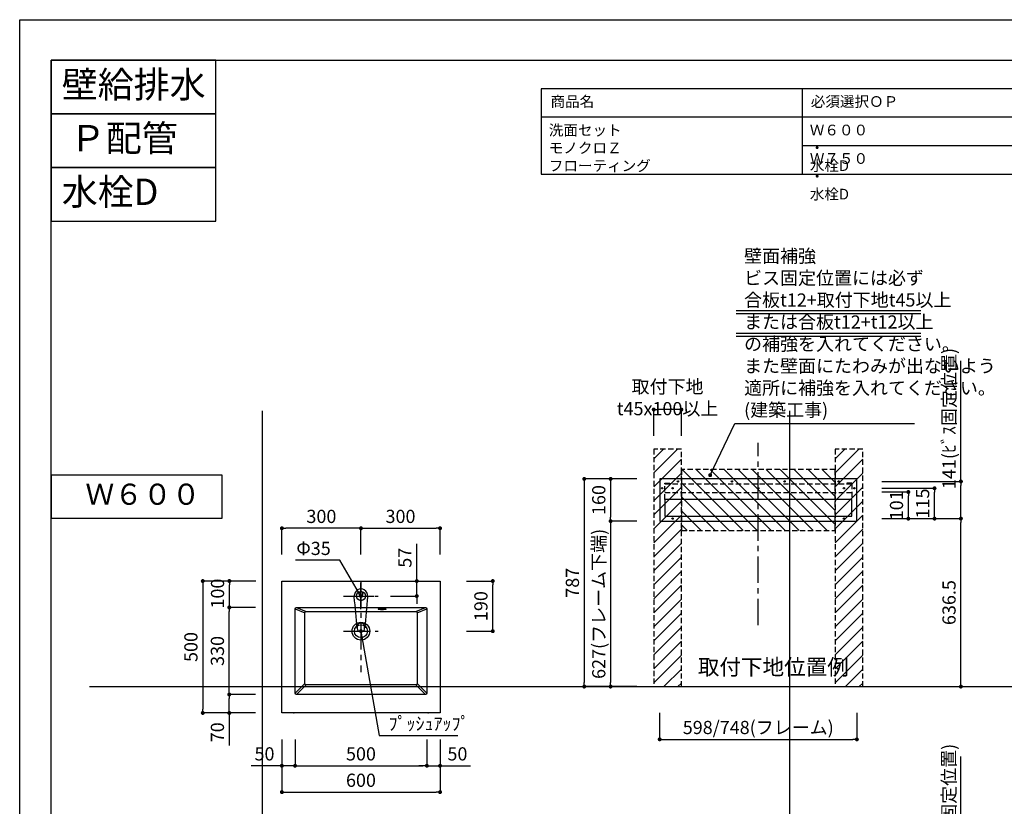
# Model space of a CAD drawing. Extents: x -92200 to 7275, y -67942 to 35614.
# Drawn here: x -92200 to -88466, y -65578 to -62596 of the extents above; entities that cross this region are included whole.
import ezdxf

# ---------------------------------------------------------------- set-up
doc = ezdxf.new("R2010")
doc.units = 0
doc.header["$LTSCALE"] = 80
doc.header["$MEASUREMENT"] = 0
doc.linetypes.add('CENTER', pattern=[2, 1.25, -0.25, 0.25, -0.25])
doc.linetypes.add('HIDDEN', pattern=[0.375, 0.25, -0.125])
doc.layers.get('0').update_dxf_attribs({"linetype": 'CONTINUOUS'})
doc.layers.get('DEFPOINTS').update_dxf_attribs({"linetype": 'CONTINUOUS'})
for name, color, linetype in [('01_洗面カウンター', 2, 'CONTINUOUS'), ('1', 7, 'CONTINUOUS'), ('2HOJOSEN', 21, 'CONTINUOUS'), ('LIX_OBJECT', 7, 'CONTINUOUS'), ('LIX_POINT', 7, 'CONTINUOUS'), ('仕様_品番', 7, 'CONTINUOUS'), ('図枠', 7, 'CONTINUOUS'), ('壁', 4, 'CONTINUOUS'), ('設備図', 1, 'CONTINUOUS'), ('詳細', 3, 'CONTINUOUS')]:
    doc.layers.add(name, color=color, linetype=linetype)
doc.styles.add('MEIRYO_UI', font='meiryo.ttc', dxfattribs={"bigfont": 'Meiryo UI'})
doc.styles.get("Standard").update_dxf_attribs({"font": 'txt.shx', "bigfont": 'extfont.shx'})
doc.styles.add('TATENAGA', font='txt.shx', dxfattribs={"width": 0.8, "bigfont": 'extfont'})
doc.dimstyles.new('DIMSHORT', dxfattribs={"dimtxt": 50, "dimasz": 15, "dimexe": 0, "dimexo": 0, "dimgap": 20, "dimtad": 1, "dimtxsty": 'TATENAGA', "dimblk1": 'DOT', "dimblk2": 'DOT', "dimsah": 1, "dimcen": 0.09, "dimazin": 3, "dimtfac": 1, "dimtofl": 0, "dimtmove": 0, "dimatfit": 3, "dimtolj": 1, "dimtzin": 0})
doc.dimstyles.get("Standard").update_dxf_attribs({"dimscale": 0, "dimtxt": 50, "dimasz": 15, "dimexe": 0, "dimexo": 0, "dimgap": 20, "dimtad": 1, "dimtxsty": 'STANDARD', "dimblk1": 'DOT', "dimblk2": 'DOT', "dimsah": 1, "dimcen": 0.09, "dimazin": 3, "dimtfac": 1, "dimtmove": 0, "dimatfit": 3, "dimtolj": 1, "dimtzin": 0})

# ---------------------------------------------------------------- blocks, each defined once
blk = doc.blocks.new('DOT')
at = {"layer": '1', "color": 0, "linetype": 'BYBLOCK'}
blk.add_line((-0.5, 0), (-1, 0), dxfattribs=at)
at = {"layer": '1', "color": 0, "linetype": 'BYBLOCK', "const_width": 0.5}
blk.add_lwpolyline([(-0.25, 0, 1), (0.25, 0, 1)], format="xyb", close=True, dxfattribs=at)
blk = doc.blocks.new('*D23912')
at = {"layer": '1', "color": 0, "linetype": 'CONTINUOUS'}
for p, q in [((-91205.9, -65323.9), (-91205.9, -65523.9)), ((-90605.9, -65323.9), (-90605.9, -65523.9)), ((-91190.9, -65523.9), (-90620.9, -65523.9))]:
    blk.add_line(p, q, dxfattribs=at)
at = {"layer": 'DEFPOINTS', "color": 0}
for p in [(-91205.9, -65323.9), (-90605.9, -65323.9), (-90605.9, -65523.9)]:
    blk.add_point(p, dxfattribs=at)
at = {"layer": '1', "color": 0, "xscale": 15, "yscale": 15, "zscale": 15, "rotation": 180}
blk.add_blockref('DOT', (-91205.9, -65523.9), dxfattribs=at)
at = {"layer": '1', "color": 0, "xscale": 15, "yscale": 15, "zscale": 15}
blk.add_blockref('DOT', (-90605.9, -65523.9), dxfattribs=at)
at = {"layer": '1', "color": 0, "linetype": 'CONTINUOUS', "insert": (-90905.9, -65478.9), "char_height": 50, "attachment_point": 5, "style": 'TATENAGA'}
blk.add_mtext('\\A1;600', dxfattribs=at)
blk = doc.blocks.new('_DOT')
at = {"color": 0, "linetype": 'BYBLOCK'}
blk.add_line((-0.5, 0), (-1, 0), dxfattribs=at)
at = {"color": 0, "linetype": 'BYBLOCK', "const_width": 0.5}
blk.add_lwpolyline([(-0.25, 0, 1), (0.25, 0, 1)], format="xyb", close=True, dxfattribs=at)
blk = doc.blocks.new('*D23913')
at = {"layer": '1', "color": 0, "linetype": 'CONTINUOUS'}
for p, q in [((-91155.9, -65323.9), (-91155.9, -65423.9)), ((-90655.9, -65323.9), (-90655.9, -65423.9)), ((-91140.9, -65423.9), (-90670.9, -65423.9))]:
    blk.add_line(p, q, dxfattribs=at)
at = {"layer": 'DEFPOINTS', "color": 0}
for p in [(-91155.9, -65323.9), (-90655.9, -65323.9), (-90655.9, -65423.9)]:
    blk.add_point(p, dxfattribs=at)
at = {"layer": '1', "color": 0, "xscale": 15, "yscale": 15, "zscale": 15, "rotation": 180}
blk.add_blockref('DOT', (-91155.9, -65423.9), dxfattribs=at)
at = {"layer": '1', "color": 0, "xscale": 15, "yscale": 15, "zscale": 15}
blk.add_blockref('DOT', (-90655.9, -65423.9), dxfattribs=at)
at = {"layer": '1', "color": 0, "linetype": 'CONTINUOUS', "insert": (-90905.9, -65378.9), "char_height": 50, "attachment_point": 5, "style": 'TATENAGA'}
blk.add_mtext('\\A1;500', dxfattribs=at)
blk = doc.blocks.new('*D23914')
at = {"layer": '1', "color": 0, "linetype": 'CONTINUOUS'}
for p, q in [((-90694.2, -64723.9), (-90694.2, -64582.3)), ((-90694.2, -64708.9), (-90694.2, -64693.9)), ((-90794.2, -64723.9), (-90694.2, -64723.9)), ((-90694.2, -64780.9), (-90694.2, -64723.9)), ((-90794.2, -64780.9), (-90694.2, -64780.9)), ((-90694.2, -64795.9), (-90694.2, -64810.9))]:
    blk.add_line(p, q, dxfattribs=at)
at = {"layer": 'DEFPOINTS', "color": 0}
for p in [(-90794.2, -64723.9), (-90694.2, -64723.9), (-90794.2, -64780.9)]:
    blk.add_point(p, dxfattribs=at)
at = {"layer": '1', "color": 0, "xscale": 15, "yscale": 15, "zscale": 15}
for p, rotation in [((-90694.2, -64723.9), 270), ((-90694.2, -64780.9), 90)]:
    blk.add_blockref('DOT', p, dxfattribs=dict(at, rotation=rotation))
at = {"layer": '1', "color": 0, "linetype": 'CONTINUOUS', "insert": (-90739.2, -64635.6), "char_height": 50, "attachment_point": 5, "rotation": 90, "style": 'TATENAGA'}
blk.add_mtext('\\A1;57', dxfattribs=at)
blk = doc.blocks.new('*D23919')
at = {"layer": '1', "color": 0, "linetype": 'CONTINUOUS'}
for p, q in [((-91304.9, -64723.9), (-91505.9, -64723.9)), ((-91505.9, -64738.9), (-91505.9, -65208.9)), ((-91305.9, -65223.9), (-91505.9, -65223.9))]:
    blk.add_line(p, q, dxfattribs=at)
at = {"layer": 'DEFPOINTS', "color": 0}
for p in [(-91304.9, -64723.9), (-91505.9, -65223.9), (-91305.9, -65223.9)]:
    blk.add_point(p, dxfattribs=at)
at = {"layer": '1', "color": 0, "xscale": 15, "yscale": 15, "zscale": 15}
for p, rotation in [((-91505.9, -64723.9), 90), ((-91505.9, -65223.9), 270)]:
    blk.add_blockref('DOT', p, dxfattribs=dict(at, rotation=rotation))
at = {"layer": '1', "color": 0, "linetype": 'CONTINUOUS', "insert": (-91550.9, -64973.9), "char_height": 50, "attachment_point": 5, "rotation": 90, "style": 'TATENAGA'}
blk.add_mtext('\\A1;500', dxfattribs=at)
blk = doc.blocks.new('*D23920')
at = {"layer": '1', "color": 0, "linetype": 'CONTINUOUS'}
for p, q in [((-91305.9, -64723.9), (-91404.9, -64723.9)), ((-91404.9, -64808.8), (-91404.9, -64738.9)), ((-91305.9, -64823.8), (-91404.9, -64823.8))]:
    blk.add_line(p, q, dxfattribs=at)
at = {"layer": 'DEFPOINTS', "color": 0}
for p in [(-91404.9, -64723.9), (-91305.9, -64723.9), (-91305.9, -64823.8)]:
    blk.add_point(p, dxfattribs=at)
at = {"layer": '1', "color": 0, "xscale": 15, "yscale": 15, "zscale": 15}
for p, rotation in [((-91404.9, -64723.9), 90), ((-91404.9, -64823.8), 270)]:
    blk.add_blockref('DOT', p, dxfattribs=dict(at, rotation=rotation))
at = {"layer": '1', "color": 0, "linetype": 'CONTINUOUS', "insert": (-91449.9, -64771.4), "char_height": 50, "attachment_point": 5, "rotation": 90, "style": 'TATENAGA'}
blk.add_mtext('\\A1;100', dxfattribs=at)
blk = doc.blocks.new('*D23921')
at = {"layer": '1', "color": 0, "linetype": 'CONTINUOUS'}
for p, q in [((-91305.9, -65153.9), (-91405.4, -65153.9)), ((-91405.4, -65208.9), (-91405.4, -65168.9)), ((-91305.9, -65223.9), (-91405.4, -65223.9)), ((-91405.4, -65223.9), (-91405.4, -65347.2))]:
    blk.add_line(p, q, dxfattribs=at)
at = {"layer": 'DEFPOINTS', "color": 0}
for p in [(-91405.4, -65153.9), (-91305.9, -65153.9), (-91305.9, -65223.9)]:
    blk.add_point(p, dxfattribs=at)
at = {"layer": '1', "color": 0, "xscale": 15, "yscale": 15, "zscale": 15}
for p, rotation in [((-91405.4, -65153.9), 90), ((-91405.4, -65223.9), 270)]:
    blk.add_blockref('DOT', p, dxfattribs=dict(at, rotation=rotation))
at = {"layer": '1', "color": 0, "linetype": 'CONTINUOUS', "insert": (-91450.4, -65297.2), "char_height": 50, "attachment_point": 5, "rotation": 90, "style": 'TATENAGA'}
blk.add_mtext('\\A1;70', dxfattribs=at)
blk = doc.blocks.new('*D23922')
at = {"layer": '1', "color": 0, "linetype": 'CONTINUOUS'}
for p, q in [((-91305.9, -64823.8), (-91405.4, -64823.8)), ((-91405.4, -65138.9), (-91405.4, -64838.8)), ((-91305.9, -65153.9), (-91405.4, -65153.9))]:
    blk.add_line(p, q, dxfattribs=at)
at = {"layer": 'DEFPOINTS', "color": 0}
for p in [(-91405.4, -64823.8), (-91305.9, -64823.8), (-91305.9, -65153.9)]:
    blk.add_point(p, dxfattribs=at)
at = {"layer": '1', "color": 0, "xscale": 15, "yscale": 15, "zscale": 15}
for p, rotation in [((-91405.4, -64823.8), 90), ((-91405.4, -65153.9), 270)]:
    blk.add_blockref('DOT', p, dxfattribs=dict(at, rotation=rotation))
at = {"layer": '1', "color": 0, "linetype": 'CONTINUOUS', "insert": (-91450.4, -64988.8), "char_height": 50, "attachment_point": 5, "rotation": 90, "style": 'TATENAGA'}
blk.add_mtext('\\A1;330', dxfattribs=at)
blk = doc.blocks.new('*D23923')
at = {"layer": '1', "color": 0, "linetype": 'CONTINUOUS'}
for p, q in [((-90505.9, -64723.9), (-90405.9, -64723.9)), ((-90405.9, -64898.9), (-90405.9, -64738.9)), ((-90505.9, -64913.9), (-90405.9, -64913.9))]:
    blk.add_line(p, q, dxfattribs=at)
at = {"layer": 'DEFPOINTS', "color": 0}
for p in [(-90505.9, -64723.9), (-90405.9, -64723.9), (-90505.9, -64913.9)]:
    blk.add_point(p, dxfattribs=at)
at = {"layer": '1', "color": 0, "xscale": 15, "yscale": 15, "zscale": 15}
for p, rotation in [((-90405.9, -64723.9), 90), ((-90405.9, -64913.9), 270)]:
    blk.add_blockref('DOT', p, dxfattribs=dict(at, rotation=rotation))
at = {"layer": '1', "color": 0, "linetype": 'CONTINUOUS', "insert": (-90450.9, -64818.9), "char_height": 50, "attachment_point": 5, "rotation": 90, "style": 'TATENAGA'}
blk.add_mtext('\\A1;190', dxfattribs=at)
blk = doc.blocks.new('*D23924')
at = {"layer": '1', "color": 0, "linetype": 'CONTINUOUS'}
for p, q in [((-91205.9, -64623.9), (-91205.9, -64523.9)), ((-90920.9, -64523.9), (-91190.9, -64523.9)), ((-90905.9, -64623.9), (-90905.9, -64523.9))]:
    blk.add_line(p, q, dxfattribs=at)
at = {"layer": 'DEFPOINTS', "color": 0}
for p in [(-91205.9, -64523.9), (-91205.9, -64623.9), (-90905.9, -64623.9)]:
    blk.add_point(p, dxfattribs=at)
at = {"layer": '1', "color": 0, "xscale": 15, "yscale": 15, "zscale": 15, "rotation": 180}
blk.add_blockref('DOT', (-91205.9, -64523.9), dxfattribs=at)
at = {"layer": '1', "color": 0, "xscale": 15, "yscale": 15, "zscale": 15}
blk.add_blockref('DOT', (-90905.9, -64523.9), dxfattribs=at)
at = {"layer": '1', "color": 0, "linetype": 'CONTINUOUS', "insert": (-91055.9, -64478.9), "char_height": 50, "attachment_point": 5, "style": 'TATENAGA'}
blk.add_mtext('\\A1;300', dxfattribs=at)
blk = doc.blocks.new('*D23925')
at = {"layer": '1', "color": 0, "linetype": 'CONTINUOUS'}
for p, q in [((-90905.9, -64623.9), (-90905.9, -64523.9)), ((-90890.9, -64523.9), (-90620.9, -64523.9)), ((-90605.9, -64623.9), (-90605.9, -64523.9))]:
    blk.add_line(p, q, dxfattribs=at)
at = {"layer": 'DEFPOINTS', "color": 0}
for p in [(-90605.9, -64523.9), (-90905.9, -64623.9), (-90605.9, -64623.9)]:
    blk.add_point(p, dxfattribs=at)
at = {"layer": '1', "color": 0, "xscale": 15, "yscale": 15, "zscale": 15}
for p, rotation in [((-90905.9, -64523.9), 179.999999999993), ((-90605.9, -64523.9), 359.9999999999931)]:
    blk.add_blockref('DOT', p, dxfattribs=dict(at, rotation=rotation))
at = {"layer": '1', "color": 0, "linetype": 'CONTINUOUS', "insert": (-90755.9, -64478.9), "char_height": 50, "attachment_point": 5, "style": 'TATENAGA'}
blk.add_mtext('\\A1;300', dxfattribs=at)
blk = doc.blocks.new('*D23926')
at = {"layer": '1', "color": 0, "linetype": 'CONTINUOUS'}
for p, q in [((-90655.9, -65323.9), (-90655.9, -65423.9)), ((-90605.9, -65323.9), (-90605.9, -65423.9)), ((-90670.9, -65423.9), (-90685.9, -65423.9)), ((-90655.9, -65423.9), (-90605.9, -65423.9)), ((-90605.9, -65423.9), (-90490, -65423.9)), ((-90590.9, -65423.9), (-90575.9, -65423.9))]:
    blk.add_line(p, q, dxfattribs=at)
at = {"layer": 'DEFPOINTS', "color": 0}
for p in [(-90655.9, -65323.9), (-90605.9, -65323.9), (-90605.9, -65423.9)]:
    blk.add_point(p, dxfattribs=at)
at = {"layer": '1', "color": 0, "xscale": 15, "yscale": 15, "zscale": 15}
blk.add_blockref('DOT', (-90655.9, -65423.9), dxfattribs=at)
at = {"layer": '1', "color": 0, "xscale": 15, "yscale": 15, "zscale": 15, "rotation": 180}
blk.add_blockref('DOT', (-90605.9, -65423.9), dxfattribs=at)
at = {"layer": '1', "color": 0, "linetype": 'CONTINUOUS', "insert": (-90540, -65378.9), "char_height": 50, "attachment_point": 5, "style": 'TATENAGA'}
blk.add_mtext('\\A1;50', dxfattribs=at)
blk = doc.blocks.new('*D23943')
at = {"layer": '1', "color": 0, "linetype": 'CONTINUOUS'}
for p, q in [((-91205.9, -65323.9), (-91205.9, -65423.9)), ((-91155.9, -65323.9), (-91155.9, -65423.9)), ((-91205.9, -65423.9), (-91321.8, -65423.9)), ((-91220.9, -65423.9), (-91235.9, -65423.9)), ((-91155.9, -65423.9), (-91205.9, -65423.9)), ((-91140.9, -65423.9), (-91125.9, -65423.9))]:
    blk.add_line(p, q, dxfattribs=at)
at = {"layer": 'DEFPOINTS', "color": 0}
for p in [(-91205.9, -65323.9), (-91155.9, -65323.9), (-91205.9, -65423.9)]:
    blk.add_point(p, dxfattribs=at)
at = {"layer": '1', "color": 0, "xscale": 15, "yscale": 15, "zscale": 15}
blk.add_blockref('DOT', (-91205.9, -65423.9), dxfattribs=at)
at = {"layer": '1', "color": 0, "xscale": 15, "yscale": 15, "zscale": 15, "rotation": 180}
blk.add_blockref('DOT', (-91155.9, -65423.9), dxfattribs=at)
at = {"layer": '1', "color": 0, "linetype": 'CONTINUOUS', "insert": (-91271.8, -65378.9), "char_height": 50, "attachment_point": 5, "style": 'TATENAGA'}
blk.add_mtext('\\A1;50', dxfattribs=at)
blk = doc.blocks.new('A$C6181')
at = {"layer": 'LIX_OBJECT'}
for centre, radius, start, end in [((50.4, 136.2), 25.4, 90.9145, 151.0771), ((50, 144.1), 7.53, 0, 180), ((49.7, 136.4), 25.3, 28.3204, 89.2569), ((52.6, 134.7), 28.1, 150.5076, 185.6396), ((-46518.3, -4384.7), 46761.5, 5.39536, 5.54277), ((50, 144.1), 7.53, 180, 0), ((60392.5, -5703.6), 60598.7, 174.47388, 174.585676), ((47.6, 134.7), 27.9, 354.3315, 29.3689), ((69.8, 15.9), 33.9, 174.5264, 193.2408), ((54.9, 18.1), 18.9, 157.8037, 176.92), ((46.7, 10.6), 10.2, 193.6193, 238.2607), ((46.1, 21.8), 9.3, 107.3095, 158.1255), ((48.5, 15.5), 15.4, 242.2208, 268.6142), ((49.7, 8.8), 22.8, 89.2145, 106.2924), ((50.2, 19), 19, 263.9268, 276.7089), ((50.6, 11.7), 20, 70.1247, 91.8075), ((51.7, 14.6), 14.5, 272.6549, 298.0608), ((54.1, 21.9), 9.13, 25.8152, 68.4141), ((53.7, 10.1), 9.62, 300.2198, 343.2279), ((42.4, 17.3), 21.7, 358.5829, 23.373), ((38.7, 15.1), 25.4, 342.2116, 3.7881)]:
    blk.add_arc(centre, radius, start, end, dxfattribs=at)
at = {"layer": 'LIX_POINT', "color": 1}
for p, q in [((50, 84.7), (50, 184.7)), ((50, 84.7), (50, 184.7)), ((0, 134.7), (100, 134.7)), ((0, 134.7), (100, 134.7))]:
    blk.add_line(p, q, dxfattribs=at)
blk = doc.blocks.new('*D26444')
at = {"layer": '1', "color": 0, "linetype": 'CONTINUOUS'}
for p, q in [((-88630.9, -65846.4), (-88630.9, -65389.4)), ((-88930.9, -65846.4), (-88630.9, -65846.4)), ((-88630.9, -65972.4), (-88630.9, -65861.4)), ((-88930.2, -65987.4), (-88630.9, -65987.4))]:
    blk.add_line(p, q, dxfattribs=at)
at = {"layer": 'DEFPOINTS', "color": 0}
for p in [(-88930.9, -65846.4), (-88630.9, -65846.4), (-88930.2, -65987.4)]:
    blk.add_point(p, dxfattribs=at)
at = {"layer": '1', "color": 0, "xscale": 15, "yscale": 15, "zscale": 15}
for p, rotation in [((-88630.9, -65846.4), 90), ((-88630.9, -65987.4), 270)]:
    blk.add_blockref('DOT', p, dxfattribs=dict(at, rotation=rotation))
at = {"layer": '1', "color": 0, "linetype": 'CONTINUOUS', "insert": (-88675.9, -65608.1), "char_height": 50, "attachment_point": 5, "rotation": 90, "style": 'TATENAGA'}
blk.add_mtext('\\A1;141(ﾋﾞｽ固定位置)', dxfattribs=at)
blk = doc.blocks.new('*D27126')
at = {"color": 0}
for p, q in [((-89858.9, -64336.9), (-89958.9, -64336.9)), ((-89958.9, -64351.9), (-89958.9, -64481.9)), ((-89858.9, -64496.9), (-89958.9, -64496.9))]:
    blk.add_line(p, q, dxfattribs=at)
at = {"layer": 'DEFPOINTS', "color": 0}
for p in [(-89858.9, -64336.9), (-89958.9, -64496.9), (-89858.9, -64496.9)]:
    blk.add_point(p, dxfattribs=at)
at = {"color": 0, "xscale": 15, "yscale": 15, "zscale": 15}
for p, rotation in [((-89958.9, -64336.9), 90), ((-89958.9, -64496.9), 270)]:
    blk.add_blockref('_DOT', p, dxfattribs=dict(at, rotation=rotation))
at = {"color": 0, "linetype": 'CONTINUOUS', "insert": (-90003.9, -64416.9), "char_height": 50, "attachment_point": 5, "rotation": 90, "style": 'TATENAGA'}
blk.add_mtext('\\A1;160', dxfattribs=at)
blk = doc.blocks.new('*D27127')
at = {"color": 0}
for p, q in [((-89858.9, -64336.9), (-90058.9, -64336.9)), ((-90058.9, -64351.9), (-90058.9, -65108.9)), ((-89858.9, -65123.9), (-90058.9, -65123.9))]:
    blk.add_line(p, q, dxfattribs=at)
at = {"layer": 'DEFPOINTS', "color": 0}
for p in [(-89858.9, -64336.9), (-90058.9, -65123.9), (-89858.9, -65123.9)]:
    blk.add_point(p, dxfattribs=at)
at = {"color": 0, "xscale": 15, "yscale": 15, "zscale": 15}
for p, rotation in [((-90058.9, -64336.9), 90), ((-90058.9, -65123.9), 270)]:
    blk.add_blockref('_DOT', p, dxfattribs=dict(at, rotation=rotation))
at = {"color": 0, "linetype": 'CONTINUOUS', "insert": (-90103.9, -64730.4), "char_height": 50, "attachment_point": 5, "rotation": 90, "style": 'TATENAGA'}
blk.add_mtext('\\A1;787', dxfattribs=at)
blk = doc.blocks.new('*D27128')
at = {"color": 0}
for p, q in [((-89858.9, -64496.9), (-89958.9, -64496.9)), ((-89958.9, -64511.9), (-89958.9, -65108.9)), ((-89858.9, -65123.9), (-89958.9, -65123.9))]:
    blk.add_line(p, q, dxfattribs=at)
at = {"layer": 'DEFPOINTS', "color": 0}
for p in [(-89858.9, -64496.9), (-89958.9, -65123.9), (-89858.9, -65123.9)]:
    blk.add_point(p, dxfattribs=at)
at = {"color": 0, "xscale": 15, "yscale": 15, "zscale": 15}
for p, rotation in [((-89958.9, -64496.9), 90), ((-89958.9, -65123.9), 270)]:
    blk.add_blockref('_DOT', p, dxfattribs=dict(at, rotation=rotation))
at = {"color": 0, "linetype": 'CONTINUOUS', "insert": (-90003.9, -64810.4), "char_height": 50, "attachment_point": 5, "rotation": 90, "style": 'TATENAGA'}
blk.add_mtext('\\A1;627(フレーム下端)', dxfattribs=at)
blk = doc.blocks.new('*D27129')
at = {"layer": '1', "color": 0}
for p, q in [((-89795.4, -64173.9), (-89795.4, -64073.9)), ((-89705.4, -64073.9), (-89780.4, -64073.9)), ((-89690.4, -64173.9), (-89690.4, -64073.9))]:
    blk.add_line(p, q, dxfattribs=at)
at = {"layer": 'DEFPOINTS', "color": 0}
for p in [(-89795.4, -64073.9), (-89795.4, -64173.9), (-89690.4, -64173.9)]:
    blk.add_point(p, dxfattribs=at)
at = {"layer": '1', "color": 0, "xscale": 15, "yscale": 15, "zscale": 15, "rotation": 180}
blk.add_blockref('_DOT', (-89795.4, -64073.9), dxfattribs=at)
at = {"layer": '1', "color": 0, "xscale": 15, "yscale": 15, "zscale": 15}
blk.add_blockref('_DOT', (-89690.4, -64073.9), dxfattribs=at)
at = {"layer": '1', "color": 0, "linetype": 'CONTINUOUS', "insert": (-89742.9, -64028.9), "char_height": 50, "attachment_point": 5, "style": 'TATENAGA'}
blk.add_mtext('\\A1;取付下地 t45x100以上', dxfattribs=at)
blk = doc.blocks.new('*D27130')
at = {"layer": '1', "color": 0}
for p, q in [((-89772.9, -65223.9), (-89772.9, -65323.9)), ((-89024.9, -65223.9), (-89024.9, -65323.9)), ((-89757.9, -65323.9), (-89039.9, -65323.9))]:
    blk.add_line(p, q, dxfattribs=at)
at = {"layer": 'DEFPOINTS', "color": 0}
for p in [(-89772.9, -65223.9), (-89024.9, -65223.9), (-89024.9, -65323.9)]:
    blk.add_point(p, dxfattribs=at)
at = {"layer": '1', "color": 0, "xscale": 15, "yscale": 15, "zscale": 15}
for p, rotation in [((-89772.9, -65323.9), 180.00000000001), ((-89024.9, -65323.9), 1.00319e-11)]:
    blk.add_blockref('_DOT', p, dxfattribs=dict(at, rotation=rotation))
at = {"layer": '1', "color": 0, "linetype": 'CONTINUOUS', "insert": (-89398.9, -65278.9), "char_height": 50, "attachment_point": 5, "style": 'TATENAGA'}
blk.add_mtext('\\A1;598/748(フレーム)', dxfattribs=at)
blk = doc.blocks.new('*D27131')
at = {"layer": '1', "color": 0, "linetype": 'CONTINUOUS'}
for p, q in [((-88929.6, -64487.4), (-88630.3, -64487.4)), ((-88630.3, -65108.9), (-88630.3, -64502.4)), ((-88930.3, -65123.9), (-88630.3, -65123.9))]:
    blk.add_line(p, q, dxfattribs=at)
at = {"layer": 'DEFPOINTS', "color": 0}
for p in [(-88929.6, -64487.4), (-88630.3, -64487.4), (-88930.3, -65123.9)]:
    blk.add_point(p, dxfattribs=at)
at = {"layer": '1', "color": 0, "xscale": 15, "yscale": 15, "zscale": 15}
for p, rotation in [((-88630.3, -64487.4), 90), ((-88630.3, -65123.9), 270)]:
    blk.add_blockref('DOT', p, dxfattribs=dict(at, rotation=rotation))
at = {"layer": '1', "color": 0, "linetype": 'CONTINUOUS', "insert": (-88675.3, -64805.6), "char_height": 50, "attachment_point": 5, "rotation": 90, "style": 'TATENAGA'}
blk.add_mtext('\\A1;636.5', dxfattribs=at)
blk = doc.blocks.new('*D27132')
at = {"layer": '1', "color": 0, "linetype": 'CONTINUOUS'}
for p, q in [((-88630.3, -64346.4), (-88630.3, -63889.4)), ((-88930.3, -64346.4), (-88630.3, -64346.4)), ((-88630.3, -64472.4), (-88630.3, -64361.4)), ((-88929.6, -64487.4), (-88630.3, -64487.4))]:
    blk.add_line(p, q, dxfattribs=at)
at = {"layer": 'DEFPOINTS', "color": 0}
for p in [(-88930.3, -64346.4), (-88630.3, -64346.4), (-88929.6, -64487.4)]:
    blk.add_point(p, dxfattribs=at)
at = {"layer": '1', "color": 0, "xscale": 15, "yscale": 15, "zscale": 15}
for p, rotation in [((-88630.3, -64346.4), 90), ((-88630.3, -64487.4), 270)]:
    blk.add_blockref('DOT', p, dxfattribs=dict(at, rotation=rotation))
at = {"layer": '1', "color": 0, "linetype": 'CONTINUOUS', "insert": (-88675.3, -64108.1), "char_height": 50, "attachment_point": 5, "rotation": 90, "style": 'TATENAGA'}
blk.add_mtext('\\A1;141(ﾋﾞｽ固定位置)', dxfattribs=at)
blk = doc.blocks.new('*D27133')
at = {"layer": '1', "color": 0, "linetype": 'CONTINUOUS'}
for p, q in [((-88929.6, -64372.4), (-88730.3, -64372.4)), ((-88730.3, -64472.4), (-88730.3, -64387.4)), ((-88929.6, -64487.4), (-88730.3, -64487.4))]:
    blk.add_line(p, q, dxfattribs=at)
at = {"layer": 'DEFPOINTS', "color": 0}
for p in [(-88929.6, -64372.4), (-88730.3, -64372.4), (-88929.6, -64487.4)]:
    blk.add_point(p, dxfattribs=at)
at = {"layer": '1', "color": 0, "xscale": 15, "yscale": 15, "zscale": 15}
for p, rotation in [((-88730.3, -64372.4), 90), ((-88730.3, -64487.4), 270)]:
    blk.add_blockref('DOT', p, dxfattribs=dict(at, rotation=rotation))
at = {"layer": '1', "color": 0, "linetype": 'CONTINUOUS', "insert": (-88775.3, -64429.9), "char_height": 50, "attachment_point": 5, "rotation": 90, "style": 'TATENAGA'}
blk.add_mtext('\\A1;115', dxfattribs=at)
blk = doc.blocks.new('*D27134')
at = {"layer": '1', "color": 0, "linetype": 'CONTINUOUS'}
for p, q in [((-88929.6, -64386.4), (-88829.6, -64386.4)), ((-88829.6, -64472.4), (-88829.6, -64401.4)), ((-88929.6, -64487.4), (-88829.6, -64487.4))]:
    blk.add_line(p, q, dxfattribs=at)
at = {"layer": 'DEFPOINTS', "color": 0}
for p in [(-88929.6, -64386.4), (-88829.6, -64386.4), (-88929.6, -64487.4)]:
    blk.add_point(p, dxfattribs=at)
at = {"layer": '1', "color": 0, "xscale": 15, "yscale": 15, "zscale": 15}
for p, rotation in [((-88829.6, -64386.4), 90), ((-88829.6, -64487.4), 270)]:
    blk.add_blockref('DOT', p, dxfattribs=dict(at, rotation=rotation))
at = {"layer": '1', "color": 0, "linetype": 'CONTINUOUS', "insert": (-88874.6, -64436.9), "char_height": 50, "attachment_point": 5, "rotation": 90, "style": 'TATENAGA'}
blk.add_mtext('\\A1;101', dxfattribs=at)
blk = doc.blocks.new('A$C31975')
at = {"layer": '1', "color": 0, "linetype": 'CONTINUOUS'}
for points in [[(0, 160), (0, 0), (748, 0), (748, 160)], [(19.2, 82), (19.2, 19.2), (728.8, 19.2), (728.8, 82)]]:
    blk.add_lwpolyline(points, close=True, dxfattribs=at)
at = {"layer": '詳細', "linetype": 'HIDDEN'}
for p, q in [((19.2, 82), (19.2, 140.8)), ((19.2, 140.8), (728.8, 140.8)), ((728.8, 140.8), (728.8, 82)), ((19.2, 108.8), (728.8, 108.8))]:
    blk.add_line(p, q, dxfattribs=at)
for points in [[(19.2, 140.8), (19.2, 144), (38.2, 144), (38.2, 140.8)], [(728.8, 140.8), (728.8, 144), (709.8, 144), (709.8, 140.8)]]:
    blk.add_lwpolyline(points, close=True, dxfattribs=at)
at = {"layer": '詳細', "linetype": 'CONTINUOUS'}
for centre in [(69, 150.5), (274, 150.5), (474, 150.5), (679, 150.5), (9.5, 124.8), (49, 124.8), (374, 124.8), (699, 124.8), (49, 9.5), (699, 9.5)]:
    blk.add_circle(centre, 2.65, dxfattribs=at)
blk = doc.blocks.new('A$C26502')
at = {"layer": '1', "color": 0, "linetype": 'CONTINUOUS'}
for points in [[(0, 160), (0, 0), (748, 0), (748, 160)], [(19.2, 82), (19.2, 19.2), (728.8, 19.2), (728.8, 82)]]:
    blk.add_lwpolyline(points, close=True, dxfattribs=at)
at = {"layer": '詳細', "linetype": 'HIDDEN'}
for p, q in [((19.2, 82), (19.2, 140.8)), ((19.2, 140.8), (728.8, 140.8)), ((728.8, 140.8), (728.8, 82)), ((19.2, 108.8), (728.8, 108.8))]:
    blk.add_line(p, q, dxfattribs=at)
for points in [[(19.2, 140.8), (19.2, 144), (38.2, 144), (38.2, 140.8)], [(728.8, 140.8), (728.8, 144), (709.8, 144), (709.8, 140.8)]]:
    blk.add_lwpolyline(points, close=True, dxfattribs=at)
at = {"layer": '詳細', "linetype": 'CONTINUOUS'}
for centre in [(69, 150.5), (274, 150.5), (474, 150.5), (679, 150.5), (9.5, 124.8), (49, 124.8), (374, 124.8), (699, 124.8), (738.5, 124.8), (49, 9.5), (699, 9.5)]:
    blk.add_circle(centre, 2.65, dxfattribs=at)

msp = doc.modelspace()

# ---------------------------------------------------------------- hatches: boundary and pattern name
at = {"layer": '壁'}
h = msp.add_hatch(dxfattribs=at)
h.set_pattern_fill('ANSI31', color=256, scale=300, style=0)
h.set_pattern_definition([(45, (-155264.64, -155610.438), (-26.516504, 26.516504), [])])
h.paths.add_polyline_path([(-89795.385, -64223.85), (-89795.385, -65123.85), (-89690.385, -65123.85), (-89690.385, -64223.85)])
h = msp.add_hatch(dxfattribs=at)
h.set_pattern_fill('ANSI31', color=256, scale=300, style=0)
h.set_pattern_definition([(45, (-154576.64, -155610.438), (-26.516504, 26.516504), [])])
h.paths.add_polyline_path([(-89107.385, -64223.85), (-89107.385, -65123.85), (-89002.385, -65123.85), (-89002.385, -64223.85)])
at = {"layer": '壁', "linetype": 'CONTINUOUS'}
h = msp.add_hatch(dxfattribs=at)
h.set_pattern_fill('ANSI31', color=256, scale=300, angle=90, style=0)
h.set_pattern_definition([(135, (2657.17, 15711.392), (-26.516504, -26.516504), [])])
h.paths.add_polyline_path([(-89690.385, -64301.35), (-89690.385, -64532.35), (-89107.385, -64532.35), (-89107.385, -64301.35)])

# ---------------------------------------------------------------- linework, layer by layer
at = {"layer": '01_洗面カウンター', "linetype": 'CENTER'}
for p, q in [((-90905.923, -64723.85), (-90905.923, -65069.839)), ((-90971.59, -64780.85), (-90840.255, -64780.85)), ((-90971.59, -64913.85), (-90840.255, -64913.85))]:
    msp.add_line(p, q, dxfattribs=at)
at = {"layer": '01_洗面カウンター', "linetype": 'CONTINUOUS'}
for p, q in [((-91155.923, -64828.85), (-91118.923, -64843.85)), ((-91150.923, -64823.85), (-91113.923, -64838.85)), ((-90697.923, -64838.85), (-90660.923, -64823.85)), ((-90692.923, -64843.85), (-90655.923, -64828.85)), ((-91155.923, -65148.85), (-91118.923, -65111.85)), ((-91150.923, -65153.85), (-91113.923, -65116.85)), ((-90697.923, -65116.85), (-90660.923, -65153.85)), ((-90692.923, -65111.85), (-90655.923, -65148.85))]:
    msp.add_line(p, q, dxfattribs=at)
msp.add_lwpolyline([(-91205.923, -65223.85), (-91205.923, -64723.85), (-90605.923, -64723.85), (-90605.923, -65223.85)], close=True, dxfattribs=at)
for points in [[(-91155.923, -65148.85), (-91155.923, -64828.85, -0.41421356), (-91150.923, -64823.85), (-90660.923, -64823.85, -0.41421356), (-90655.923, -64828.85), (-90655.923, -65148.85, -0.41421356), (-90660.923, -65153.85), (-91150.923, -65153.85, -0.41421356)], [(-91118.923, -65111.85), (-91118.923, -64843.85, -0.41421356), (-91113.923, -64838.85), (-90697.923, -64838.85, -0.41421356), (-90692.923, -64843.85), (-90692.923, -65111.85, -0.41421356), (-90697.923, -65116.85), (-91113.923, -65116.85, -0.41421356)]]:
    msp.add_lwpolyline(points, format="xyb", close=True, dxfattribs=at)
for centre, radius in [((-90905.923, -64780.85), 17.5), ((-90905.923, -64913.85), 33.7), ((-90905.923, -64913.85), 24.5)]:
    msp.add_circle(centre, radius, dxfattribs=at)
msp.add_ellipse((-90825.923, -64830.571), major_axis=(15, 0), ratio=0.14732264, dxfattribs=at)
for p in [(-91160.923, -65223.85), (-90650.923, -65223.85)]:
    msp.add_point(p, dxfattribs=at)
at = {"layer": '1', "color": 4, "linetype": 'CONTINUOUS'}
for p, q in [((-89483.227, -63699.161), (-88782.558, -63699.161)), ((-89483.227, -63710.415), (-88782.558, -63710.415)), ((-89483.227, -63784.648), (-88782.558, -63784.648)), ((-89483.227, -63795.902), (-88782.558, -63795.902))]:
    msp.add_line(p, q, dxfattribs=at)
at = {"layer": '1', "linetype": 'CENTER'}
msp.add_line((-89398.885, -64891.032), (-89398.885, -64200.709), dxfattribs=at)
at = {"layer": '1', "color": 0, "linetype": 'CONTINUOUS'}
for points in [[(-92080.923, -62749.956), (-92080.923, -62953.234), (-91455.789, -62953.234), (-91455.789, -62749.956)], [(-92080.923, -62953.234), (-92080.923, -63156.511), (-91455.789, -63156.511), (-91455.789, -62953.234)], [(-92080.923, -63156.511), (-92080.923, -63359.789), (-91455.789, -63359.789), (-91455.789, -63156.511)], [(-92080.923, -64322.933), (-92080.923, -64485.555), (-91432.503, -64485.555), (-91432.503, -64322.933)]]:
    msp.add_lwpolyline(points, close=True, dxfattribs=at)
at = {"layer": '2HOJOSEN', "linetype": 'CONTINUOUS'}
for p, q in [((-91280.923, -64079.058), (-91280.923, -67280.857)), ((-89280.923, -64079.058), (-89280.923, -67280.857)), ((-91935.553, -65123.85), (-84894.611, -65123.85))]:
    msp.add_line(p, q, dxfattribs=at)
at = {"layer": '2HOJOSEN'}
msp.add_lwpolyline([(-92200.314, -67942.477), (-92200.314, -62596.477), (-84640.314, -62596.477), (-84640.314, -67942.477)], close=True, dxfattribs=at)
at = {"layer": '仕様_品番', "color": 1}
for p, q in [((-87297.694, -62857.956), (-90222.694, -62857.956)), ((-89232.694, -62857.956), (-89232.694, -63181.956)), ((-87297.694, -62965.956), (-90222.694, -62965.956)), ((-87297.694, -63073.956), (-89232.694, -63073.956))]:
    msp.add_line(p, q, dxfattribs=at)
msp.add_lwpolyline([(-90222.694, -62857.956), (-90222.694, -63181.956), (-87297.694, -63181.956), (-87297.694, -62857.956)], close=True, dxfattribs=at)
at = {"layer": '図枠'}
msp.add_line((-92080.923, -67551.652), (-92080.923, -62749.956), dxfattribs=at)
at = {"layer": '図枠', "color": 7, "linetype": 'CONTINUOUS', "flags": 128}
msp.add_lwpolyline([(-84759.705, -67788.998), (-91843.576, -67788.998, -0.41421356), (-91898.349, -67734.226), (-91898.349, -67606.424), (-92026.15, -67606.424, -0.41421356), (-92080.923, -67551.652), (-92080.923, -62749.956), (-84759.705, -62749.956)], format="xyb", close=True, dxfattribs=at)
at = {"layer": '壁'}
msp.add_line((-89808.885, -65123.85), (-88988.885, -65123.85), dxfattribs=at)
at = {"layer": '壁', "linetype": 'HIDDEN'}
for points in [[(-89795.385, -64223.85), (-89795.385, -65123.85), (-89690.385, -65123.85), (-89690.385, -64223.85)], [(-89107.385, -64223.85), (-89107.385, -65123.85), (-89002.385, -65123.85), (-89002.385, -64223.85)], [(-89690.385, -64301.35), (-89690.385, -64532.35), (-89107.385, -64532.35), (-89107.385, -64301.35)]]:
    msp.add_lwpolyline(points, close=True, dxfattribs=at)

# ---------------------------------------------------------------- block references
at = {"layer": '1', "linetype": 'CONTINUOUS'}
for name, p in [('A$C31975', (-89772.885, -64496.85)), ('A$C31975', (-89772.885, -64496.85)), ('A$C26502', (-89772.885, -64496.85)), ('A$C6181', (-90955.923, -64915.537))]:
    msp.add_blockref(name, p, dxfattribs=at)

# ---------------------------------------------------------------- texts
at = {"color": 4, "linetype": 'CONTINUOUS', "insert": (-89452.684, -63790.23), "char_height": 50, "attachment_point": 4, "style": 'TATENAGA'}
msp.add_mtext('{壁面補強\\Pビス固定位置には必ず\\P合板t12+取付下地t45以上\\Pまたは合板t12+t12以上\\Pの補強を入れてください。\\Pまた壁面にたわみが出ないよう\\P適所に補強を入れてください。\\P(建築工事)}', dxfattribs=at)
at = {"layer": '1', "color": 1, "linetype": 'CONTINUOUS', "char_height": 50}
for s, insert, attachment_point in [('{Φ35}', (-91020.478, -64575.296), 3), ('{ﾌﾟｯｼｭｱｯﾌﾟ}', (-90801.214, -65239.378), 1)]:
    msp.add_mtext(s, dxfattribs=dict(at, insert=insert, attachment_point=attachment_point))
at = {"layer": '仕様_品番', "color": 1, "char_height": 40.5, "width": 1, "attachment_point": 1, "style": 'TATENAGA'}
for s, insert in [('{商品名}', (-90186.946, -62886.322)), ('{必須選択ＯＰ}', (-89199.646, -62886.322)), ('{洗面セット モノクロＺ\u3000フローティング}', (-90193.332, -62994.692)), ('{Ｗ６００\u3000・\u3000水栓D}', (-89203.332, -62994.322)), ('{Ｗ７５０\u3000・\u3000水栓D}', (-89203.332, -63102.322))]:
    msp.add_mtext(s, dxfattribs=dict(at, insert=insert))
at = {"layer": '図枠', "color": 0, "attachment_point": 1, "style": 'MEIRYO_UI'}
for s, insert, char_height, width in [('{壁給排水}', (-92040.725, -62792.138), 100, 1), ('{Ｐ配管}', (-92010.209, -62995.416), 100, 1), ('{水栓D}', (-92040.725, -63198.694), 100, 622.09387), ('{Ｗ６００}', (-91950.947, -64354.899), 80, 459.90889)]:
    msp.add_mtext(s, dxfattribs=dict(at, insert=insert, char_height=char_height, width=width))
at = {"layer": '設備図', "color": 1, "linetype": 'CONTINUOUS', "insert": (-89628.194, -65057.545), "char_height": 60, "width": 0.1, "attachment_point": 4, "style": 'TATENAGA'}
msp.add_mtext('{取付下地位置例}', dxfattribs=at)

# ---------------------------------------------------------------- dimensions: what is measured, and where the dimension line sits
dim = msp.add_linear_dim(base=(-90058.885, -65123.85), p1=(-89858.885, -64336.85), p2=(-89858.885, -65123.85), angle=90, dimstyle='DIMSHORT')
dim.commit()
dim.dimension.update_dxf_attribs({"geometry": '*D27127', "text_midpoint": (-90103.885, -64730.35)})
dim = msp.add_linear_dim(base=(-89958.885, -64496.85), p1=(-89858.885, -64336.85), p2=(-89858.885, -64496.85), angle=90, dimstyle='DIMSHORT')
dim.commit()
dim.dimension.update_dxf_attribs({"geometry": '*D27126', "text_midpoint": (-89958.885, -64416.85), "dimtype": 160})
dim = msp.add_linear_dim(base=(-89958.885, -65123.85), p1=(-89858.885, -64496.85), p2=(-89858.885, -65123.85), angle=90, text='<>(フレーム下端)', dimstyle='DIMSHORT', override={"dimtmove": 1})
dim.commit()
dim.dimension.update_dxf_attribs({"geometry": '*D27128', "text_midpoint": (-90003.885, -64810.35)})
at = {"layer": '1', "color": 1, "linetype": 'CONTINUOUS'}
for base, p1, p2, picture, middle in [((-88630.314, -64346.35), (-88929.641, -64487.35), (-88930.314, -64346.35), '*D27132', (-88630.314, -64108.094)), ((-88630.923, -65846.35), (-88930.25, -65987.35), (-88930.923, -65846.35), '*D26444', (-88630.923, -65608.094))]:
    dim = msp.add_linear_dim(base=base, p1=p1, p2=p2, angle=90, text='<>(ﾋﾞｽ固定位置)', dimstyle='STANDARD', override={"dimscale": 1, "dimtxt": 50, "dimzin": 12, "dimtxsty": 'TATENAGA', "dimblk": 'DOT', "dimblk1": 'DOT', "dimblk2": 'DOT', "dimtmove": 1, "dimtzin": 12}, dxfattribs=at)
    dim.commit()
    dim.dimension.update_dxf_attribs({"geometry": picture, "text_midpoint": middle, "dimtype": 160})
at = {"layer": '1'}
for base, p1, p2, angle, text, picture, middle in [((-89795.385, -64073.85), (-89690.385, -64173.85), (-89795.385, -64173.85), 0, '取付下地 t45x100以上', '*D27129', (-89742.885, -64073.85)), ((-89024.885, -65323.85), (-89772.885, -65223.85), (-89024.885, -65223.85), 180, '598/<>(フレーム)', '*D27130', (-89398.885, -65323.85))]:
    dim = msp.add_linear_dim(base=base, p1=p1, p2=p2, angle=angle, text=text, dimstyle='DIMSHORT', override={"dimtmove": 1}, dxfattribs=at)
    dim.commit()
    dim.dimension.update_dxf_attribs({"geometry": picture, "text_midpoint": middle, "dimtype": 160})
at = {"layer": '1', "color": 1, "linetype": 'CONTINUOUS'}
for base, p1, p2, override, picture, middle in [((-88730.314, -64372.35), (-88929.641, -64487.35), (-88929.641, -64372.35), {"dimscale": 1, "dimzin": 12, "dimtxsty": 'TATENAGA', "dimblk": 'DOT', "dimblk1": 'DOT', "dimblk2": 'DOT', "dimtmove": 1, "dimtzin": 12}, '*D27133', (-88730.314, -64429.85)), ((-88829.641, -64386.35), (-88929.641, -64487.35), (-88929.641, -64386.35), {"dimscale": 1, "dimzin": 12, "dimtxsty": 'TATENAGA', "dimblk": 'DOT', "dimblk1": 'DOT', "dimblk2": 'DOT', "dimtmove": 1, "dimtzin": 12}, '*D27134', (-88829.641, -64436.85)), ((-88630.314, -64487.35), (-88930.314, -65123.85), (-88929.641, -64487.35), {"dimscale": 1, "dimtxt": 50, "dimzin": 12, "dimtxsty": 'TATENAGA', "dimblk": 'DOT', "dimblk1": 'DOT', "dimblk2": 'DOT', "dimtmove": 1, "dimtzin": 12}, '*D27131', (-88630.314, -64805.6))]:
    dim = msp.add_linear_dim(base=base, p1=p1, p2=p2, angle=90, dimstyle='STANDARD', override=override, dxfattribs=at)
    dim.commit()
    dim.dimension.update_dxf_attribs({"geometry": picture, "text_midpoint": middle, "dimtype": 160})
at = {"layer": '1', "color": 0, "linetype": 'CONTINUOUS'}
for base, p1, p2, picture, middle in [((-91205.923, -64523.85), (-90905.923, -64623.85), (-91205.923, -64623.85), '*D23924', (-91055.923, -64478.85)), ((-90605.922, -65523.85), (-91205.922, -65323.85), (-90605.922, -65323.85), '*D23912', (-90905.922, -65478.85)), ((-90655.923, -65423.85), (-91155.923, -65323.85), (-90655.923, -65323.85), '*D23913', (-90905.923, -65378.85))]:
    dim = msp.add_linear_dim(base=base, p1=p1, p2=p2, dimstyle='STANDARD', override={"dimscale": 1, "dimzin": 12, "dimtxsty": 'TATENAGA', "dimblk": 'DOT', "dimblk1": 'DOT', "dimblk2": 'DOT', "dimtmove": 1, "dimtzin": 12}, dxfattribs=at)
    dim.commit()
    dim.dimension.update_dxf_attribs({"geometry": picture, "text_midpoint": middle})
for base, p1, p2, angle, picture, middle in [((-90605.923, -64523.85), (-90905.923, -64623.85), (-90605.923, -64623.85), 180, '*D23925', (-90755.923, -64478.85)), ((-91505.923, -65223.85), (-91304.923, -64723.85), (-91305.923, -65223.85), 90, '*D23919', (-91550.923, -64973.85)), ((-90405.923, -64723.85), (-90505.923, -64913.85), (-90505.923, -64723.85), 90, '*D23923', (-90450.923, -64818.85)), ((-91405.426, -64823.846), (-91305.923, -65153.85), (-91305.923, -64823.846), 90, '*D23922', (-91450.426, -64988.848))]:
    dim = msp.add_linear_dim(base=base, p1=p1, p2=p2, angle=angle, dimstyle='STANDARD', override={"dimscale": 1, "dimzin": 12, "dimtxsty": 'TATENAGA', "dimblk": 'DOT', "dimblk1": 'DOT', "dimblk2": 'DOT', "dimtmove": 1, "dimtzin": 12}, dxfattribs=at)
    dim.commit()
    dim.dimension.update_dxf_attribs({"geometry": picture, "text_midpoint": middle})
for base, p1, p2, angle, picture, middle in [((-90694.202, -64723.85), (-90794.202, -64780.85), (-90794.202, -64723.85), 90, '*D23914', (-90694.202, -64635.607)), ((-91404.929, -64723.85), (-91305.923, -64823.846), (-91305.923, -64723.85), 90, '*D23920', (-91404.929, -64771.35)), ((-91405.426, -65153.85), (-91305.923, -65223.85), (-91305.923, -65153.85), 90, '*D23921', (-91405.426, -65297.166)), ((-91205.923, -65423.85), (-91155.923, -65323.85), (-91205.923, -65323.85), 180, '*D23943', (-91271.832, -65423.85))]:
    dim = msp.add_linear_dim(base=base, p1=p1, p2=p2, angle=angle, dimstyle='STANDARD', override={"dimscale": 1, "dimzin": 12, "dimtxsty": 'TATENAGA', "dimblk": 'DOT', "dimblk1": 'DOT', "dimblk2": 'DOT', "dimtmove": 1, "dimtzin": 12}, dxfattribs=at)
    dim.commit()
    dim.dimension.update_dxf_attribs({"geometry": picture, "text_midpoint": middle, "dimtype": 160})
dim = msp.add_linear_dim(base=(-90605.922, -65423.85), p1=(-90655.923, -65323.85), p2=(-90605.922, -65323.85), dimstyle='STANDARD', override={"dimscale": 1, "dimzin": 12, "dimtxsty": 'TATENAGA', "dimblk": 'DOT', "dimblk1": 'DOT', "dimblk2": 'DOT', "dimtmove": 1, "dimtzin": 12}, dxfattribs=at)
dim.commit()
dim.dimension.update_dxf_attribs({"geometry": '*D23926', "text_midpoint": (-90540.013, -65423.85), "dimtype": 160})

# ---------------------------------------------------------------- leaders
at = {"color": 4, "linetype": 'CONTINUOUS', "annotation_type": 0, "has_hookline": 1, "hookline_direction": 0, "text_width": 646}
msp.add_leader([(-89581.354, -64322.733), (-89487.684, -64126.897), (-89472.684, -64126.897)], dimstyle='STANDARD', override={"dimscale": 1, "dimtxt": 50, "dimasz": 15, "dimexe": 0, "dimexo": 0, "dimgap": 20, "dimtad": 1, "dimtih": 0, "dimtoh": 0, "dimdec": 2, "dimzin": 12, "dimtdec": 2, "dimtofl": 1, "dimldrblk": 'DOT', "dimtzin": 12}, dxfattribs=at)
at = {"layer": '1', "color": 1, "linetype": 'CONTINUOUS', "annotation_type": 0, "has_hookline": 1}
for points, hookline_direction, text_width in [([(-90905.923, -64780.85), (-90985.478, -64645.296), (-91000.478, -64645.296)], 1, 133.333), ([(-90905.923, -64913.85), (-90836.214, -65309.378), (-90821.214, -65309.378)], 0, 263.333)]:
    msp.add_leader(points, dimstyle='STANDARD', override={"dimscale": 1, "dimtxt": 50, "dimasz": 15, "dimexe": 0, "dimexo": 0, "dimgap": 20, "dimtad": 1, "dimtih": 0, "dimtoh": 0, "dimdec": 2, "dimzin": 12, "dimtdec": 2, "dimtofl": 1, "dimldrblk": 'DOT', "dimtzin": 12}, dxfattribs=dict(at, hookline_direction=hookline_direction, text_width=text_width))

doc.saveas('drawing.dxf')
